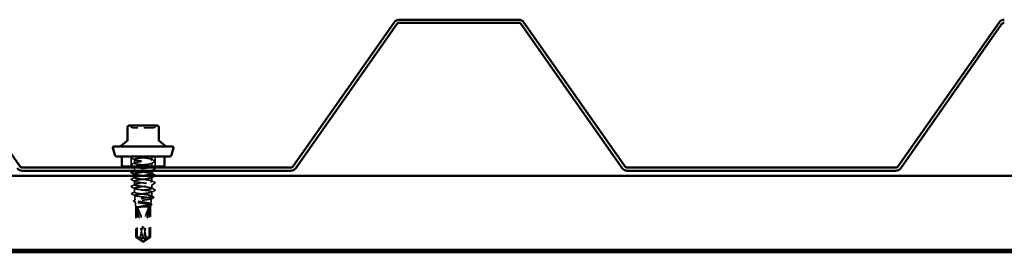
# Model space of a CAD drawing. Units: inches. Extents: x 1.5 to 83.5, y 1.5 to 53.5.
# Drawn here: x 19.3 to 29.1, y 13.5 to 15.8 of the extents above; entities that cross this region are included whole.
import ezdxf

# ---------------------------------------------------------------- set-up
doc = ezdxf.new("R2010")
doc.units = ezdxf.units.IN
doc.header["$LTSCALE"] = 5
doc.header["$MEASUREMENT"] = 0
doc.linetypes.add('DASHED', pattern=[0.2067, 0.1654, -0.0413])
doc.layers.add('Hidden (ANSI)', color=7, linetype='DASHED', lineweight=35)
doc.layers.add('Visible (ANSI)', color=7, linetype='Continuous', lineweight=50)

msp = doc.modelspace()

# ---------------------------------------------------------------- linework, layer by layer
at = {"layer": 'Hidden (ANSI)', "ltscale": 0.037994}
for p, q in [((20.4094, 14.42695), (20.4094, 14.32695)), ((20.6504, 14.42695), (20.6504, 14.32695))]:
    msp.add_line(p, q, dxfattribs=at)
at = {"layer": 'Hidden (ANSI)', "ltscale": 0.013777}
for p, q in [((20.4424, 14.39719), (20.4424, 14.36076)), ((20.4424, 14.1829), (20.4424, 14.14647)), ((20.6174, 14.21862), (20.6174, 14.18219)), ((20.6174, 14.14719), (20.6174, 14.11076))]:
    msp.add_line(p, q, dxfattribs=at)
at = {"layer": 'Hidden (ANSI)', "ltscale": 0.01151}
msp.add_line((20.6174, 14.42695), (20.6174, 14.39647), dxfattribs=at)
at = {"layer": 'Hidden (ANSI)', "ltscale": 0.013051}
msp.add_line((20.6174, 14.36147), (20.6174, 14.32695), dxfattribs=at)
at = {"layer": 'Hidden (ANSI)', "ltscale": 0.010421}
msp.add_line((20.4424, 14.31695), (20.4424, 14.28933), dxfattribs=at)
at = {"layer": 'Hidden (ANSI)', "ltscale": 0.001841}
msp.add_line((20.6174, 14.29004), (20.6174, 14.28495), dxfattribs=at)
at = {"layer": 'Hidden (ANSI)', "ltscale": 0.006394}
msp.add_line((20.4424, 14.23495), (20.4424, 14.2179), dxfattribs=at)
at = {"layer": 'Hidden (ANSI)', "ltscale": 0.014656}
msp.add_line((20.4424, 14.11147), (20.4424, 14.07274), dxfattribs=at)
at = {"layer": 'Hidden (ANSI)', "ltscale": 0.00897}
msp.add_line((20.6174, 14.07576), (20.6174, 14.05195), dxfattribs=at)
at = {"layer": 'Hidden (ANSI)', "ltscale": 0.018193}
msp.add_line((20.44889, 13.99404), (20.44354, 14.04176), dxfattribs=at)
at = {"layer": 'Hidden (ANSI)', "ltscale": 0.019169}
msp.add_line((20.4564, 13.92695), (20.45077, 13.97722), dxfattribs=at)
at = {"layer": 'Hidden (ANSI)', "ltscale": 0.071545}
msp.add_line((20.48205, 14.05195), (20.6174, 14.05195), dxfattribs=at)
at = {"layer": 'Hidden (ANSI)', "ltscale": 0.020689}
msp.add_line((20.60657, 13.95526), (20.61265, 14.00949), dxfattribs=at)
at = {"layer": 'Hidden (ANSI)', "ltscale": 0.007235}
msp.add_line((20.61526, 14.03281), (20.6174, 14.05195), dxfattribs=at)
at = {"layer": 'Hidden (ANSI)', "ltscale": 0.023657}
msp.add_line((20.4564, 13.92695), (20.48131, 13.92695), dxfattribs=at)
at = {"layer": 'Hidden (ANSI)', "ltscale": 0.004122}
msp.add_line((20.4564, 13.92695), (20.4564, 13.91587), dxfattribs=at)
at = {"layer": 'Hidden (ANSI)', "ltscale": 0.109223}
msp.add_line((20.4564, 13.91351), (20.4564, 13.62653), dxfattribs=at)
at = {"layer": 'Hidden (ANSI)', "ltscale": 0.112438}
for p, q in [((20.4689, 13.92195), (20.4689, 13.62653)), ((20.59091, 13.92195), (20.59091, 13.62653))]:
    msp.add_line(p, q, dxfattribs=at)
at = {"layer": 'Hidden (ANSI)', "ltscale": 0.130934}
for p, q in [((20.4689, 13.92195), (20.53141, 13.58563)), ((20.59091, 13.92195), (20.52839, 13.58563))]:
    msp.add_line(p, q, dxfattribs=at)
at = {"layer": 'Hidden (ANSI)', "ltscale": 0.015043}
msp.add_line((20.48131, 13.92695), (20.51664, 13.92695), dxfattribs=at)
at = {"layer": 'Hidden (ANSI)', "ltscale": 0.048962}
msp.add_line((20.51664, 13.92695), (20.6034, 13.92695), dxfattribs=at)
at = {"layer": 'Hidden (ANSI)', "ltscale": 0.006799}
msp.add_line((20.6034, 13.92695), (20.60542, 13.94495), dxfattribs=at)
at = {"layer": 'Hidden (ANSI)', "ltscale": 0.114343}
msp.add_line((20.6034, 13.92695), (20.6034, 13.62653), dxfattribs=at)
at = {"layer": 'Hidden (ANSI)', "ltscale": 0.03301}
msp.add_line((20.4564, 13.62653), (20.50208, 13.62653), dxfattribs=at)
at = {"layer": 'Hidden (ANSI)', "ltscale": 0.033673}
for q in [(20.4564, 13.62653), (20.6034, 13.62653)]:
    msp.add_line((20.5299, 13.57695), q, dxfattribs=at)
at = {"layer": 'Hidden (ANSI)', "ltscale": 0.000254884}
for p, q in [((20.52415, 13.58168), (20.52369, 13.58168)), ((20.53565, 13.58168), (20.53611, 13.58168))]:
    msp.add_line(p, q, dxfattribs=at)
at = {"layer": 'Hidden (ANSI)', "ltscale": 0.016444}
msp.add_line((20.55773, 13.62653), (20.59091, 13.62653), dxfattribs=at)
at = {"layer": 'Hidden (ANSI)', "ltscale": 0.016466}
msp.add_line((20.59091, 13.62653), (20.6034, 13.62653), dxfattribs=at)
at = {"layer": 'Hidden (ANSI)', "ltscale": 0.007513}
for centre, start, end in [((20.3923, 14.71495), 26.3878, 90), ((20.42455, 14.73095), 206.3878, 270), ((20.63526, 14.73095), 270, 333.6122), ((20.6675, 14.71495), 90, 153.6122)]:
    msp.add_arc(centre, 0.018, start, end, dxfattribs=at)
at = {"layer": 'Hidden (ANSI)', "ltscale": 0.000731554}
msp.add_ellipse((20.50516, 14.07302), major_axis=(0, -0.001), ratio=0.2079117, start_param=3.6209366, end_param=5.8038414, dxfattribs=at)
at = {"layer": 'Hidden (ANSI)', "ltscale": 0.120655}
for major_axis, start_param, end_param in [((0.06436, -0.34236), 1.6866507, 3.0540214), ((0.06436, 0.34236), 0.0875712, 1.454942)]:
    msp.add_ellipse((20.5299, 13.58032), major_axis=major_axis, ratio=0.1037004, start_param=start_param, end_param=end_param, dxfattribs=at)
at = {"layer": 'Hidden (ANSI)', "ltscale": 0.003403}
for centre, start_param, end_param in [((20.52415, 13.58668), 5.8035613, 7.6425417), ((20.53565, 13.58668), 4.9238289, 6.7628094)]:
    msp.add_ellipse(centre, major_axis=(0, -0.005), ratio=0.8660254, start_param=start_param, end_param=end_param, dxfattribs=at)
at = {"layer": 'Hidden (ANSI)', "ltscale": 0.041949}
msp.add_open_spline([(20.4773, 14.71295), (20.46445, 14.71295), (20.45306, 14.71295), (20.43378, 14.71295), (20.427, 14.71295), (20.42473, 14.71295), (20.42455, 14.71295), (20.42455, 14.71295)], degree=3, knots=[-0.83564392, -0.83564392, -0.83564392, -0.83564392, -0.7228785, -0.7228785, -0.58435367, -0.58435367, -0.55696594, -0.55696594, -0.55696594, -0.55696594], dxfattribs=at)
at = {"layer": 'Hidden (ANSI)', "ltscale": 0.08391}
msp.add_open_spline([(20.63524, 14.71295), (20.63524, 14.71295), (20.63459, 14.71295), (20.62949, 14.71295), (20.62014, 14.71295), (20.59406, 14.71295), (20.57813, 14.71295), (20.5448, 14.71295), (20.52758, 14.71295), (20.49936, 14.71295), (20.48773, 14.71295), (20.4773, 14.71295)], degree=3, knots=[0.27895108, 0.27895108, 0.27895108, 0.27895108, 0.33060969, 0.33060969, 0.47998326, 0.47998326, 0.61751594, 0.61751594, 0.74414261, 0.74414261, 0.83564392, 0.83564392, 0.83564392, 0.83564392], dxfattribs=at)
at = {"layer": 'Hidden (ANSI)', "ltscale": 0.016584}
for points in [[(20.41239, 14.41174), (20.411, 14.41248), (20.40996, 14.41332), (20.40985, 14.41594), (20.41093, 14.41686), (20.41239, 14.41763)], [(20.64741, 14.38192), (20.6488, 14.38118), (20.64984, 14.38034), (20.64996, 14.37773), (20.64887, 14.3768), (20.64741, 14.37603)], [(20.41239, 14.34031), (20.411, 14.34105), (20.40996, 14.34189), (20.40985, 14.34451), (20.41093, 14.34543), (20.41239, 14.34621)], [(20.64741, 14.31049), (20.6488, 14.30975), (20.64984, 14.30891), (20.64996, 14.3063), (20.64887, 14.30537), (20.64741, 14.3046)], [(20.41239, 14.19746), (20.411, 14.19819), (20.40996, 14.19903), (20.40985, 14.20165), (20.41093, 14.20258), (20.41239, 14.20335)], [(20.64741, 14.16763), (20.6488, 14.1669), (20.64984, 14.16606), (20.64996, 14.16344), (20.64887, 14.16251), (20.64741, 14.16174)], [(20.41239, 14.12603), (20.411, 14.12676), (20.40996, 14.12761), (20.40985, 14.13022), (20.41093, 14.13115), (20.41239, 14.13192)], [(20.64741, 14.09621), (20.6488, 14.09547), (20.64984, 14.09463), (20.64996, 14.09201), (20.64887, 14.09108), (20.64741, 14.09031)]]:
    msp.add_open_spline(points, degree=3, knots=[0, 0, 0, 0, 0.05425934, 0.05425934, 0.11103282, 0.11103282, 0.11103282, 0.11103282], dxfattribs=at)
at = {"layer": 'Hidden (ANSI)', "ltscale": 0.00748}
msp.add_open_spline([(20.41239, 14.41763), (20.41826, 14.42073), (20.42412, 14.42384), (20.42997, 14.42695)], degree=3, dxfattribs=at)
at = {"layer": 'Hidden (ANSI)', "ltscale": 0.013973}
for points in [[(20.44501, 14.3944), (20.43416, 14.40022), (20.42328, 14.40599), (20.41239, 14.41174)], [(20.41239, 14.34621), (20.42328, 14.35196), (20.43416, 14.35773), (20.44501, 14.36354)], [(20.61479, 14.39926), (20.62564, 14.39344), (20.63652, 14.38767), (20.64741, 14.38192)], [(20.64741, 14.37603), (20.63652, 14.37027), (20.62564, 14.3645), (20.61479, 14.35869)], [(20.64741, 14.3046), (20.63652, 14.29885), (20.62564, 14.29308), (20.61479, 14.28726)], [(20.41239, 14.20335), (20.42328, 14.2091), (20.43416, 14.21487), (20.44501, 14.22069)], [(20.44501, 14.18012), (20.43416, 14.18593), (20.42328, 14.1917), (20.41239, 14.19746)], [(20.64741, 14.23317), (20.63652, 14.22742), (20.62564, 14.22165), (20.61479, 14.21583)], [(20.61479, 14.18497), (20.62564, 14.17916), (20.63652, 14.17339), (20.64741, 14.16763)], [(20.64741, 14.16174), (20.63652, 14.15599), (20.62564, 14.15022), (20.61479, 14.1444)], [(20.41239, 14.13192), (20.42328, 14.13767), (20.43416, 14.14344), (20.44501, 14.14926)], [(20.44501, 14.10869), (20.43416, 14.1145), (20.42328, 14.12027), (20.41239, 14.12603)], [(20.61479, 14.11354), (20.62564, 14.10773), (20.63652, 14.10196), (20.64741, 14.09621)], [(20.64741, 14.09031), (20.63652, 14.08456), (20.62564, 14.07879), (20.61479, 14.07297)]]:
    msp.add_open_spline(points, degree=3, dxfattribs=at)
at = {"layer": 'Hidden (ANSI)', "ltscale": 0.294913}
msp.add_open_spline([(20.60568, 14.42695), (20.58895, 14.4226), (20.55448, 14.41826), (20.5212, 14.41391), (20.48792, 14.40957), (20.45762, 14.40522), (20.44696, 14.40088), (20.4363, 14.39653), (20.44585, 14.39218), (20.47036, 14.38784), (20.49487, 14.38349), (20.53302, 14.37915), (20.56385, 14.3748), (20.59468, 14.37046), (20.61652, 14.36611), (20.61737, 14.36176), (20.61823, 14.35742), (20.59805, 14.35307), (20.56792, 14.34873), (20.5378, 14.34438), (20.49936, 14.34004), (20.47371, 14.33569), (20.45652, 14.33278), (20.44571, 14.32986), (20.44317, 14.32695)], degree=3, knots=[0, 0, 0, 0, 1.1468079, 1.1468079, 1.1468079, 2.2936157, 2.2936157, 2.2936157, 3.4404236, 3.4404236, 3.4404236, 4.5872315, 4.5872315, 4.5872315, 5.7340393, 5.7340393, 5.7340393, 6.8808472, 6.8808472, 6.8808472, 8.027655, 8.027655, 8.027655, 8.7964594, 8.7964594, 8.7964594, 8.7964594], dxfattribs=at)
at = {"layer": 'Hidden (ANSI)', "ltscale": 0.300567}
msp.add_open_spline([(20.6174, 14.32504), (20.6174, 14.32509), (20.6174, 14.32514), (20.61739, 14.32519), (20.61697, 14.32954), (20.59554, 14.33388), (20.56488, 14.33823), (20.53422, 14.34257), (20.49599, 14.34692), (20.47119, 14.35126), (20.44639, 14.35561), (20.43636, 14.35996), (20.44661, 14.3643), (20.45687, 14.36865), (20.48685, 14.37299), (20.52009, 14.37734), (20.55332, 14.38168), (20.58802, 14.38603), (20.60511, 14.39038), (20.62221, 14.39472), (20.62077, 14.39907), (20.6016, 14.40341), (20.58243, 14.40776), (20.54655, 14.4121), (20.51368, 14.41645), (20.48721, 14.41995), (20.4635, 14.42345), (20.45153, 14.42695)], degree=3, knots=[-12.0427718, -12.0427718, -12.0427718, -12.0427718, -12.0300221, -12.0300221, -12.0300221, -10.8832142, -10.8832142, -10.8832142, -9.7364063, -9.7364063, -9.7364063, -8.5895985, -8.5895985, -8.5895985, -7.4427906, -7.4427906, -7.4427906, -6.2959828, -6.2959828, -6.2959828, -5.1491749, -5.1491749, -5.1491749, -4.002367, -4.002367, -4.002367, -3.0787608, -3.0787608, -3.0787608, -3.0787608], dxfattribs=at)
at = {"layer": 'Hidden (ANSI)', "ltscale": 0.010761}
msp.add_open_spline([(20.43758, 14.32695), (20.42919, 14.33142), (20.4208, 14.33587), (20.41239, 14.34031)], degree=3, dxfattribs=at)
at = {"layer": 'Hidden (ANSI)', "ltscale": 0.005697}
msp.add_open_spline([(20.43159, 14.28495), (20.43607, 14.28733), (20.44054, 14.28972), (20.44501, 14.29212)], degree=3, dxfattribs=at)
at = {"layer": 'Hidden (ANSI)', "ltscale": 0.186732}
msp.add_open_spline([(20.61702, 14.25362), (20.61703, 14.25575), (20.61268, 14.25787), (20.60395, 14.26), (20.58613, 14.26435), (20.551, 14.2687), (20.51787, 14.27304), (20.48474, 14.27739), (20.4554, 14.28173), (20.44596, 14.28608), (20.43652, 14.29042), (20.4475, 14.29477), (20.47286, 14.29912), (20.49823, 14.30346), (20.5366, 14.30781), (20.56691, 14.31215), (20.57806, 14.31375), (20.5879, 14.31535), (20.59586, 14.31695)], degree=3, knots=[-18.3259571, -18.3259571, -18.3259571, -18.3259571, -17.7640614, -17.7640614, -17.7640614, -16.6172535, -16.6172535, -16.6172535, -15.4704457, -15.4704457, -15.4704457, -14.3236378, -14.3236378, -14.3236378, -13.1768299, -13.1768299, -13.1768299, -12.7548662, -12.7548662, -12.7548662, -12.7548662], dxfattribs=at)
at = {"layer": 'Hidden (ANSI)', "ltscale": 0.001029}
for points in [[(20.44501, 14.32297), (20.44414, 14.32344), (20.44327, 14.32391), (20.4424, 14.32437)], [(20.61479, 14.32783), (20.61566, 14.32736), (20.61653, 14.3269), (20.6174, 14.32643)], [(20.44501, 14.25155), (20.44414, 14.25201), (20.44327, 14.25248), (20.4424, 14.25294)], [(20.61479, 14.2564), (20.61566, 14.25593), (20.61653, 14.25547), (20.6174, 14.255)]]:
    msp.add_open_spline(points, degree=3, dxfattribs=at)
at = {"layer": 'Hidden (ANSI)', "ltscale": 0.120285}
msp.add_open_spline([(20.4426, 14.32576), (20.44251, 14.32472), (20.4435, 14.32369), (20.44565, 14.32265), (20.45468, 14.31831), (20.48369, 14.31396), (20.51676, 14.30962), (20.54983, 14.30527), (20.58516, 14.30092), (20.60334, 14.29658), (20.61956, 14.2927), (20.62135, 14.28883), (20.6087, 14.28495)], degree=3, knots=[8.9011792, 8.9011792, 8.9011792, 8.9011792, 9.1744629, 9.1744629, 9.1744629, 10.3212708, 10.3212708, 10.3212708, 11.4680786, 11.4680786, 11.4680786, 12.4909724, 12.4909724, 12.4909724, 12.4909724], dxfattribs=at)
at = {"layer": 'Hidden (ANSI)', "ltscale": 0.005159}
msp.add_open_spline([(20.63521, 14.31695), (20.63927, 14.31479), (20.64334, 14.31264), (20.64741, 14.31049)], degree=3, dxfattribs=at)
at = {"layer": 'Hidden (ANSI)', "ltscale": 0.425976}
msp.add_open_spline([(20.51171, 14.09052), (20.54443, 14.09487), (20.58063, 14.09921), (20.60043, 14.10356), (20.62022, 14.1079), (20.62255, 14.11225), (20.60612, 14.1166), (20.58969, 14.12094), (20.5554, 14.12529), (20.52209, 14.12963), (20.48877, 14.13398), (20.45824, 14.13832), (20.44725, 14.14267), (20.43627, 14.14702), (20.44543, 14.15136), (20.46971, 14.15571), (20.49399, 14.16005), (20.53206, 14.1644), (20.56302, 14.16874), (20.59398, 14.17309), (20.61615, 14.17744), (20.61734, 14.18178), (20.61854, 14.18613), (20.5987, 14.19047), (20.56873, 14.19482), (20.53875, 14.19916), (20.50026, 14.20351), (20.4744, 14.20786), (20.44854, 14.2122), (20.43671, 14.21655), (20.44541, 14.22089), (20.45411, 14.22524), (20.48286, 14.22958), (20.51588, 14.23393), (20.51846, 14.23427), (20.52106, 14.23461), (20.52367, 14.23495)], degree=3, knots=[-32.6725636, -32.6725636, -32.6725636, -32.6725636, -31.5257557, -31.5257557, -31.5257557, -30.3789479, -30.3789479, -30.3789479, -29.23214, -29.23214, -29.23214, -28.0853321, -28.0853321, -28.0853321, -26.9385243, -26.9385243, -26.9385243, -25.7917164, -25.7917164, -25.7917164, -24.6449086, -24.6449086, -24.6449086, -23.4981007, -23.4981007, -23.4981007, -22.3512928, -22.3512928, -22.3512928, -21.204485, -21.204485, -21.204485, -20.0576771, -20.0576771, -20.0576771, -19.9679629, -19.9679629, -19.9679629, -19.9679629], dxfattribs=at)
at = {"layer": 'Hidden (ANSI)', "ltscale": 0.586447}
msp.add_open_spline([(20.4426, 14.25433), (20.44289, 14.25103), (20.45411, 14.24773), (20.47354, 14.24443), (20.49913, 14.24008), (20.53756, 14.23574), (20.56772, 14.23139), (20.59788, 14.22705), (20.61815, 14.2227), (20.61738, 14.21836), (20.61661, 14.21401), (20.59485, 14.20966), (20.56406, 14.20532), (20.53326, 14.20097), (20.4951, 14.19663), (20.47053, 14.19228), (20.44596, 14.18794), (20.43631, 14.18359), (20.44689, 14.17924), (20.45747, 14.1749), (20.4877, 14.17055), (20.52097, 14.16621), (20.55425, 14.16186), (20.58877, 14.15752), (20.60557, 14.15317), (20.62236, 14.14882), (20.62054, 14.14448), (20.60108, 14.14013), (20.58163, 14.13579), (20.54561, 14.13144), (20.51281, 14.1271), (20.48, 14.12275), (20.45219, 14.1184), (20.44465, 14.11406), (20.43711, 14.10971), (20.45025, 14.10537), (20.47685, 14.10102), (20.50345, 14.09668), (20.54208, 14.09233), (20.5715, 14.08798), (20.60093, 14.08364), (20.61957, 14.07929), (20.61718, 14.07495), (20.61479, 14.0706), (20.5915, 14.06626), (20.56011, 14.06191), (20.54473, 14.05978), (20.52774, 14.05765), (20.51171, 14.05552)], degree=3, knots=[15.1843645, 15.1843645, 15.1843645, 15.1843645, 16.0553101, 16.0553101, 16.0553101, 17.2021179, 17.2021179, 17.2021179, 18.3489258, 18.3489258, 18.3489258, 19.4957337, 19.4957337, 19.4957337, 20.6425415, 20.6425415, 20.6425415, 21.7893494, 21.7893494, 21.7893494, 22.9361573, 22.9361573, 22.9361573, 24.0829651, 24.0829651, 24.0829651, 25.229773, 25.229773, 25.229773, 26.3765808, 26.3765808, 26.3765808, 27.5233887, 27.5233887, 27.5233887, 28.6701966, 28.6701966, 28.6701966, 29.8170044, 29.8170044, 29.8170044, 30.9638123, 30.9638123, 30.9638123, 32.1106202, 32.1106202, 32.1106202, 32.6725636, 32.6725636, 32.6725636, 32.6725636], dxfattribs=at)
at = {"layer": 'Hidden (ANSI)', "ltscale": 0.005471}
msp.add_open_spline([(20.64958, 14.23495), (20.64916, 14.23424), (20.64836, 14.23367), (20.64741, 14.23317)], degree=3, dxfattribs=at)
at = {"layer": 'Hidden (ANSI)', "ltscale": 0.012427}
msp.add_open_spline([(20.41682, 14.06086), (20.42649, 14.06601), (20.43616, 14.07118), (20.4458, 14.07639)], degree=3, dxfattribs=at)
at = {"layer": 'Hidden (ANSI)', "ltscale": 0.099415}
msp.add_open_spline([(20.53171, 14.05195), (20.52019, 14.05367), (20.50874, 14.05537), (20.48728, 14.05881), (20.47749, 14.06052), (20.46089, 14.06396), (20.45426, 14.06566), (20.44507, 14.0691), (20.4426, 14.0708), (20.44222, 14.07424), (20.44431, 14.07595), (20.4528, 14.07939), (20.45911, 14.08109), (20.47315, 14.0841), (20.48004, 14.08538), (20.49515, 14.08795), (20.50327, 14.08923), (20.51171, 14.09052)], degree=3, knots=[0, 0, 0, 0, 0.08876185, 0.08876185, 0.1775237, 0.1775237, 0.26628554, 0.26628554, 0.35504739, 0.35504739, 0.44380924, 0.44380924, 0.53257109, 0.53257109, 0.59902856, 0.59902856, 0.66548603, 0.66548603, 0.66548603, 0.66548603], dxfattribs=at)
at = {"layer": 'Hidden (ANSI)', "ltscale": 0.016562}
msp.add_open_spline([(20.41689, 14.05483), (20.41544, 14.05559), (20.41438, 14.05644), (20.41421, 14.0591), (20.41532, 14.06007), (20.41682, 14.06086)], degree=3, knots=[0, 0, 0, 0, 0.05410359, 0.05410359, 0.11087623, 0.11087623, 0.11087623, 0.11087623], dxfattribs=at)
at = {"layer": 'Hidden (ANSI)', "ltscale": 0.01233}
msp.add_open_spline([(20.44573, 14.03957), (20.43613, 14.04468), (20.42651, 14.04976), (20.41689, 14.05483)], degree=3, dxfattribs=at)
at = {"layer": 'Hidden (ANSI)', "ltscale": 0.01652}
msp.add_open_spline([(20.43779, 13.983), (20.43642, 13.98373), (20.43544, 13.98446), (20.43426, 13.98712), (20.43557, 13.9888), (20.43767, 13.98993)], degree=3, knots=[0, 0, 0, 0, 0.0429104, 0.0429104, 0.11046467, 0.11046467, 0.11046467, 0.11046467], dxfattribs=at)
at = {"layer": 'Hidden (ANSI)', "ltscale": 0.006148}
msp.add_open_spline([(20.43767, 13.98993), (20.44248, 13.99252), (20.44729, 13.99512), (20.45209, 13.99773)], degree=3, dxfattribs=at)
at = {"layer": 'Hidden (ANSI)', "ltscale": 0.006526}
msp.add_open_spline([(20.45315, 13.97484), (20.44803, 13.97757), (20.44291, 13.98029), (20.43779, 13.983)], degree=3, dxfattribs=at)
at = {"layer": 'Hidden (ANSI)', "ltscale": 0.376148}
msp.add_open_spline([(20.48205, 14.05195), (20.47255, 14.05061), (20.4644, 14.04927), (20.45176, 14.04658), (20.44737, 14.04525), (20.44298, 14.04255), (20.44299, 14.04122), (20.44742, 14.03853), (20.45177, 14.03719), (20.46427, 14.0345), (20.47227, 14.03316), (20.49086, 14.03047), (20.50126, 14.02914), (20.52307, 14.02644), (20.53427, 14.02511), (20.55597, 14.02241), (20.56627, 14.02108), (20.58459, 14.01838), (20.59244, 14.01705), (20.60463, 14.01435), (20.60888, 14.01302), (20.61317, 14.01032), (20.6132, 14.00899), (20.60902, 14.00629), (20.60488, 14.00496), (20.59296, 14.00226), (20.58531, 14.00093), (20.56753, 13.99823), (20.55758, 13.9969), (20.5367, 13.9942), (20.52597, 13.99287), (20.50517, 13.99017), (20.4953, 13.98884), (20.47773, 13.98614), (20.4702, 13.98481), (20.45849, 13.98211), (20.45442, 13.98077), (20.45028, 13.97808), (20.45023, 13.97674), (20.4542, 13.97404), (20.45816, 13.97271), (20.46954, 13.97001), (20.47685, 13.96867), (20.49385, 13.96598), (20.50336, 13.96464), (20.52333, 13.96194), (20.53359, 13.96061), (20.55347, 13.95791), (20.56291, 13.95657), (20.57969, 13.95387), (20.58689, 13.95254), (20.59807, 13.94984), (20.60196, 13.9485), (20.60589, 13.9458), (20.60593, 13.94447), (20.60211, 13.94177), (20.59833, 13.94043), (20.58743, 13.93773), (20.58045, 13.9364), (20.5642, 13.9337), (20.55512, 13.93236), (20.53601, 13.92965), (20.52618, 13.92831), (20.51664, 13.92695)], degree=3, knots=[0, 0, 0, 0, 0.0877956, 0.0877956, 0.1751594, 0.1751594, 0.2620913, 0.2620913, 0.3485914, 0.3485914, 0.4346597, 0.4346597, 0.5202961, 0.5202961, 0.6055006, 0.6055006, 0.6902732, 0.6902732, 0.7746138, 0.7746138, 0.8585226, 0.8585226, 0.9419995, 0.9419995, 1.0250444, 1.0250444, 1.1076574, 1.1076574, 1.1898384, 1.1898384, 1.2715874, 1.2715874, 1.3529045, 1.3529045, 1.4337896, 1.4337896, 1.5142428, 1.5142428, 1.5942639, 1.5942639, 1.6738531, 1.6738531, 1.7530102, 1.7530102, 1.8317353, 1.8317353, 1.9100285, 1.9100285, 1.9878896, 1.9878896, 2.0653187, 2.0653187, 2.1423157, 2.1423157, 2.2188808, 2.2188808, 2.2950138, 2.2950138, 2.3707148, 2.3707148, 2.4459838, 2.4459838, 2.5211489, 2.5211489, 2.5211489, 2.5211489], dxfattribs=at)
at = {"layer": 'Hidden (ANSI)', "ltscale": 0.314117}
msp.add_open_spline([(20.48131, 13.92695), (20.48849, 13.92858), (20.49691, 13.9302), (20.5153, 13.93346), (20.5251, 13.93507), (20.54477, 13.93833), (20.55444, 13.93994), (20.57236, 13.9432), (20.58041, 13.94481), (20.59377, 13.94807), (20.59893, 13.94968), (20.6056, 13.95294), (20.60703, 13.95455), (20.60589, 13.9578), (20.60331, 13.95942), (20.59444, 13.96267), (20.5882, 13.96428), (20.57284, 13.96754), (20.56386, 13.96915), (20.54431, 13.9724), (20.53393, 13.97401), (20.51316, 13.97727), (20.50298, 13.97888), (20.48417, 13.98213), (20.47575, 13.98374), (20.46184, 13.98699), (20.45651, 13.9886), (20.44972, 13.99185), (20.44834, 13.99346), (20.44979, 13.99672), (20.45263, 13.99833), (20.46222, 14.00158), (20.46889, 14.00319), (20.48524, 14.00644), (20.49477, 14.00805), (20.51545, 14.0113), (20.5264, 14.0129), (20.54828, 14.01615), (20.55899, 14.01776), (20.5787, 14.02101), (20.58751, 14.02262), (20.60201, 14.02587), (20.60754, 14.02748), (20.61452, 14.03073), (20.61587, 14.03233), (20.61417, 14.03558), (20.61109, 14.03719), (20.60085, 14.04044), (20.59376, 14.04204), (20.57774, 14.04505), (20.56933, 14.04643), (20.55114, 14.04919), (20.54149, 14.05057), (20.53171, 14.05195)], degree=3, knots=[0, 0, 0, 0, 0.0752452, 0.0752452, 0.1510051, 0.1510051, 0.2272797, 0.2272797, 0.3040691, 0.3040691, 0.3813733, 0.3813733, 0.4591923, 0.4591923, 0.5375261, 0.5375261, 0.6163749, 0.6163749, 0.6957385, 0.6957385, 0.7756172, 0.7756172, 0.8560108, 0.8560108, 0.9369194, 0.9369194, 1.018343, 1.018343, 1.1002817, 1.1002817, 1.1827355, 1.1827355, 1.2657043, 1.2657043, 1.3491883, 1.3491883, 1.4331873, 1.4331873, 1.5177015, 1.5177015, 1.6027309, 1.6027309, 1.6882754, 1.6882754, 1.7743351, 1.7743351, 1.86091, 1.86091, 1.948, 1.948, 2.0226764, 2.0226764, 2.0977378, 2.0977378, 2.0977378, 2.0977378], dxfattribs=at)
at = {"layer": 'Hidden (ANSI)', "ltscale": 0.012281}
msp.add_open_spline([(20.51171, 14.05552), (20.50115, 14.05433), (20.49109, 14.05314), (20.48205, 14.05195)], degree=3, dxfattribs=at)
at = {"layer": 'Hidden (ANSI)', "ltscale": 0.009436}
msp.add_open_spline([(20.63248, 14.01893), (20.62511, 14.01504), (20.61773, 14.01113), (20.61037, 14.00721)], degree=3, dxfattribs=at)
at = {"layer": 'Hidden (ANSI)', "ltscale": 0.008717}
msp.add_open_spline([(20.61219, 14.03633), (20.61897, 14.03266), (20.62577, 14.02901), (20.63257, 14.02538)], degree=3, dxfattribs=at)
at = {"layer": 'Hidden (ANSI)', "ltscale": 0.016545}
msp.add_open_spline([(20.63257, 14.02538), (20.63397, 14.02463), (20.63498, 14.02384), (20.63554, 14.02111), (20.63428, 14.01988), (20.63248, 14.01893)], degree=3, knots=[0, 0, 0, 0, 0.04889246, 0.04889246, 0.11071993, 0.11071993, 0.11071993, 0.11071993], dxfattribs=at)
at = {"layer": 'Hidden (ANSI)', "ltscale": 0.014925}
msp.add_open_spline([(20.4578, 13.91162), (20.45666, 13.91236), (20.45584, 13.91314), (20.45469, 13.91597), (20.45616, 13.91787), (20.45867, 13.91925)], degree=3, knots=[0, 0, 0, 0, 0.033880357, 0.033880357, 0.099732821, 0.099732821, 0.099732821, 0.099732821], dxfattribs=at)
at = {"layer": 'Hidden (ANSI)', "ltscale": 0.028914}
msp.add_open_spline([(20.45748, 13.91362), (20.45582, 13.91535), (20.45608, 13.91706), (20.45994, 13.92015), (20.4628, 13.92151), (20.47063, 13.92423), (20.47556, 13.92559), (20.48131, 13.92695)], degree=3, knots=[0, 0, 0, 0, 0.07524033, 0.07524033, 0.13458912, 0.13458912, 0.19393791, 0.19393791, 0.19393791, 0.19393791], dxfattribs=at)
at = {"layer": 'Hidden (ANSI)', "ltscale": 0.043986}
msp.add_open_spline([(20.51664, 13.92695), (20.50714, 13.92568), (20.49808, 13.92442), (20.48187, 13.92188), (20.47488, 13.92062), (20.46399, 13.9181), (20.46015, 13.91685), (20.45607, 13.91434), (20.45585, 13.9131), (20.45748, 13.91185)], degree=3, knots=[0, 0, 0, 0, 0.0741968, 0.0741968, 0.14839359, 0.14839359, 0.22163697, 0.22163697, 0.29488036, 0.29488036, 0.29488036, 0.29488036], dxfattribs=at)
at = {"layer": 'Hidden (ANSI)', "ltscale": 0.009331}
msp.add_open_spline([(20.45748, 13.91185), (20.45812, 13.91136), (20.45893, 13.91101), (20.45981, 13.91076), (20.46008, 13.91071), (20.46033, 13.91072), (20.46041, 13.91072), (20.46049, 13.91076), (20.46051, 13.91078), (20.46053, 13.91081), (20.46053, 13.91082), (20.46053, 13.91083), (20.46053, 13.91084), (20.46054, 13.91085), (20.46054, 13.91085), (20.46054, 13.91087), (20.46054, 13.91087), (20.46053, 13.91089), (20.46053, 13.9109), (20.46052, 13.91092), (20.46052, 13.91094), (20.46049, 13.911), (20.46045, 13.91105), (20.46028, 13.91126), (20.46003, 13.91148), (20.4591, 13.91222), (20.45819, 13.91289), (20.45748, 13.91362)], degree=3, knots=[0, 0, 0, 0, 0.02878144, 0.02878144, 0.04309826, 0.04309826, 0.04820277, 0.04820277, 0.0503506, 0.0503506, 0.05092736, 0.05092736, 0.05127536, 0.05127536, 0.05156385, 0.05156385, 0.05187831, 0.05187831, 0.05238665, 0.05238665, 0.0535219, 0.0535219, 0.05712507, 0.05712507, 0.07373524, 0.07373524, 0.10812795, 0.10812795, 0.10812795, 0.10812795], dxfattribs=at)
at = {"layer": 'Hidden (ANSI)', "ltscale": 0.000632061}
msp.add_open_spline([(20.45867, 13.91925), (20.45923, 13.91955), (20.45979, 13.91986), (20.46035, 13.92017)], degree=3, dxfattribs=at)
at = {"layer": 'Hidden (ANSI)', "ltscale": 0.003594}
msp.add_open_spline([(20.61149, 13.94702), (20.60864, 13.94551), (20.60579, 13.94398), (20.60294, 13.94246)], degree=3, dxfattribs=at)
at = {"layer": 'Hidden (ANSI)', "ltscale": 0.003564}
msp.add_open_spline([(20.60321, 13.95914), (20.60602, 13.95761), (20.60884, 13.95608), (20.61166, 13.95455)], degree=3, dxfattribs=at)
at = {"layer": 'Hidden (ANSI)', "ltscale": 0.016487}
msp.add_open_spline([(20.61166, 13.95455), (20.61299, 13.95383), (20.61396, 13.95309), (20.61542, 13.95032), (20.614, 13.94836), (20.61149, 13.94702)], degree=3, knots=[0, 0, 0, 0, 0.03893595, 0.03893595, 0.11013266, 0.11013266, 0.11013266, 0.11013266], dxfattribs=at)
at = {"layer": 'Hidden (ANSI)', "ltscale": 0.035479}
msp.add_rational_spline([(20.4689, 13.62653), (20.50202, 13.60079), (20.52116, 13.58622), (20.5297, 13.58045), (20.53428, 13.58022), (20.53765, 13.58225)], [1, 1.94592589218, 4.18692091141, 7.70579477054, 7.96723022881, 6.10740377948], degree=2, knots=[0, 0, 0, 0.0304004, 0.08356066, 0.21267721, 0.33118354, 0.33118354, 0.33118354], dxfattribs=at)
at = {"layer": 'Hidden (ANSI)', "ltscale": 0.027765}
for points, weights in [([(20.52448, 13.58563), (20.52112, 13.59176), (20.50208, 13.62653)], [1, 1.40098609816, 1]), ([(20.53533, 13.58563), (20.53869, 13.59176), (20.55773, 13.62653)], [1, 1.40098609712, 1])]:
    msp.add_rational_spline(points, weights, degree=2, dxfattribs=at)
at = {"layer": 'Hidden (ANSI)', "ltscale": 0.035474}
msp.add_open_spline([(20.59091, 13.62653), (20.58847, 13.62463), (20.58413, 13.62126), (20.57968, 13.6178), (20.575, 13.61418), (20.5711, 13.61115), (20.56623, 13.60738), (20.56276, 13.60469), (20.55913, 13.60189), (20.55671, 13.60002), (20.5541, 13.59802), (20.55231, 13.59664), (20.55035, 13.59514), (20.54898, 13.59409), (20.54714, 13.59269), (20.54557, 13.5915), (20.54357, 13.58999), (20.54211, 13.58889), (20.54056, 13.58774), (20.5395, 13.58696), (20.53812, 13.58595), (20.53697, 13.58513), (20.53554, 13.58412), (20.53452, 13.58343), (20.53344, 13.58273), (20.5327, 13.58228), (20.53174, 13.58172), (20.53094, 13.58129), (20.5299, 13.58083), (20.52912, 13.58056), (20.52822, 13.58036), (20.52755, 13.58031), (20.5267, 13.58035), (20.526, 13.58048), (20.52504, 13.58077), (20.52396, 13.58123), (20.52284, 13.58184), (20.52216, 13.58225)], degree=3, knots=[-0.33118354, -0.33118354, -0.33118354, -0.33118354, -0.32945862, -0.32773371, -0.32687125, -0.32428388, -0.32255897, -0.31910914, -0.31738422, -0.31393439, -0.31220948, -0.30875965, -0.30703474, -0.30358491, -0.30185999, -0.29668525, -0.29323542, -0.28633577, -0.28288594, -0.27598628, -0.27253645, -0.26218697, -0.25528731, -0.241488, -0.23458834, -0.22078902, -0.21388937, -0.1931904, -0.17939108, -0.15179245, -0.13799314, -0.11039451, -0.0965952, -0.06899657, -0.05519726, -0.02759863, 0, 0, 0, 0], dxfattribs=at)
at = {"layer": 'Hidden (ANSI)', "ltscale": 0.004606}
for points in [[(20.52216, 13.58225), (20.52217, 13.58224), (20.52218, 13.58223), (20.5225, 13.58204), (20.52278, 13.5819), (20.52333, 13.5817), (20.52363, 13.58166), (20.52417, 13.58174), (20.5244, 13.58186), (20.525, 13.58238), (20.5252, 13.58304), (20.52506, 13.58436), (20.52482, 13.58501), (20.52448, 13.58563)], [(20.53765, 13.58225), (20.53763, 13.58224), (20.53762, 13.58223), (20.5373, 13.58204), (20.53702, 13.5819), (20.53647, 13.5817), (20.53617, 13.58166), (20.53564, 13.58174), (20.5354, 13.58186), (20.5348, 13.58238), (20.5346, 13.58304), (20.53474, 13.58436), (20.53499, 13.58501), (20.53533, 13.58563)]]:
    msp.add_open_spline(points, degree=3, knots=[0.00292271, 0.00292271, 0.00292271, 0.00292271, 0.003026231, 0.003026231, 0.006052463, 0.006052463, 0.010393002, 0.010393002, 0.014733542, 0.014733542, 0.024710126, 0.024710126, 0.032940456, 0.032940456, 0.032940456, 0.032940456], dxfattribs=at)
at = {"layer": 'Visible (ANSI)', "color": 5, "true_color": 0x0000ff}
for p, q in [((19.30531, 14.3306), (18.30607, 15.75766)), ((23.01785, 15.75766), (22.01861, 14.3306)), ((22.04483, 14.31224), (23.04407, 15.7393)), ((24.25365, 15.78495), (23.07028, 15.78495)), ((23.07028, 15.75295), (24.25365, 15.75295)), ((24.27986, 15.7393), (25.2791, 14.31224)), ((25.30531, 14.3306), (24.30607, 15.75766)), ((29.01785, 15.75766), (28.01861, 14.3306)), ((28.04483, 14.31224), (29.04407, 15.7393)), ((21.9924, 14.31695), (19.33153, 14.31695)), ((19.33153, 14.28495), (21.9924, 14.28495)), ((27.9924, 14.31695), (25.33153, 14.31695)), ((25.33153, 14.28495), (27.9924, 14.28495))]:
    msp.add_line(p, q, dxfattribs=at)
at = {"layer": 'Visible (ANSI)'}
for p, q in [((20.3739, 14.71495), (20.3739, 14.57866)), ((20.5299, 14.73295), (20.3919, 14.73295)), ((20.6679, 14.73295), (20.5299, 14.73295)), ((20.6859, 14.57866), (20.6859, 14.71495)), ((20.36747, 14.57945), (20.31884, 14.53865)), ((20.69233, 14.57945), (20.74096, 14.53865)), ((20.24969, 14.44177), (20.23024, 14.51436)), ((20.2399, 14.52695), (20.8199, 14.52695)), ((20.81011, 14.44177), (20.82956, 14.51436)), ((20.26901, 14.42695), (20.79079, 14.42695)), ((20.3174, 14.42695), (20.3174, 14.33695)), ((20.7424, 14.42695), (20.7424, 14.33695)), ((20.7324, 14.32695), (20.3274, 14.32695)), ((20.4424, 14.32576), (20.4424, 14.31695)), ((20.6174, 14.32695), (20.6174, 14.32504)), ((20.6174, 14.28495), (20.6174, 14.25362)), ((20.4424, 14.25433), (20.4424, 14.23495))]:
    msp.add_line(p, q, dxfattribs=at)
at = {"layer": 'Visible (ANSI)', "color": 96, "true_color": 0x008000}
for p, q in [((80.46339, 14.23495), (3.46339, 14.23495)), ((80.46339, 13.50175), (3.46339, 13.50175)), ((80.46339, 13.47575), (3.46339, 13.47575))]:
    msp.add_line(p, q, dxfattribs=at)
at = {"layer": 'Visible (ANSI)', "color": 5, "true_color": 0x0000ff}
for centre, radius, start, end in [((23.07028, 15.72095), 0.064, 90, 145), ((23.07028, 15.72095), 0.032, 90, 145), ((24.25365, 15.72095), 0.064, 35, 90), ((24.25365, 15.72095), 0.032, 35, 90), ((29.07028, 15.72095), 0.064, 90, 145), ((29.07028, 15.72095), 0.032, 90, 145), ((19.33153, 14.34895), 0.064, 215, 270), ((19.33153, 14.34895), 0.032, 215, 270), ((21.9924, 14.34895), 0.032, 270, 325), ((21.9924, 14.34895), 0.064, 270, 325), ((25.33153, 14.34895), 0.064, 215, 270), ((25.33153, 14.34895), 0.032, 215, 270), ((27.9924, 14.34895), 0.032, 270, 325), ((27.9924, 14.34895), 0.064, 270, 325)]:
    msp.add_arc(centre, radius, start, end, dxfattribs=at)
at = {"layer": 'Visible (ANSI)'}
for centre, radius, start, end in [((20.3919, 14.71495), 0.018, 90, 180), ((20.6679, 14.71495), 0.018, 0, 90), ((20.3559, 14.59324), 0.018, 310, 0), ((20.7039, 14.59324), 0.018, 180, 230), ((20.2399, 14.51695), 0.01, 90, 195), ((20.2867, 14.57695), 0.05, 270, 310), ((20.7731, 14.57695), 0.05, 230, 270), ((20.8199, 14.51695), 0.01, 345, 90), ((20.26901, 14.44695), 0.02, 195, 270), ((20.79079, 14.44695), 0.02, 270, 345), ((20.3274, 14.33695), 0.01, 180, 270), ((20.7324, 14.33695), 0.01, 270, 0)]:
    msp.add_arc(centre, radius, start, end, dxfattribs=at)
for points, knots in [([(20.41239, 14.26888), (20.411, 14.26962), (20.40996, 14.27046), (20.40985, 14.27308), (20.41093, 14.27401), (20.41239, 14.27478)], [0, 0, 0, 0, 0.05425934, 0.05425934, 0.11103282, 0.11103282, 0.11103282, 0.11103282]), ([(20.6087, 14.28495), (20.60717, 14.28448), (20.60542, 14.28401), (20.60347, 14.28354), (20.58536, 14.2792), (20.55007, 14.27485), (20.51699, 14.2705), (20.4839, 14.26616), (20.45482, 14.26181), (20.44571, 14.25747), (20.44352, 14.25642), (20.44251, 14.25538), (20.4426, 14.25433)], [12.4909724, 12.4909724, 12.4909724, 12.4909724, 12.6148865, 12.6148865, 12.6148865, 13.7616944, 13.7616944, 13.7616944, 14.9085022, 14.9085022, 14.9085022, 15.1843645, 15.1843645, 15.1843645, 15.1843645]), ([(20.52367, 14.23495), (20.55435, 14.23896), (20.58583, 14.24296), (20.60285, 14.24697), (20.61227, 14.24918), (20.61701, 14.2514), (20.61702, 14.25362)], [-19.9679629, -19.9679629, -19.9679629, -19.9679629, -18.9108692, -18.9108692, -18.9108692, -18.3259571, -18.3259571, -18.3259571, -18.3259571]), ([(20.64741, 14.23906), (20.6488, 14.23833), (20.64984, 14.23748), (20.64992, 14.23574), (20.6498, 14.23533), (20.64958, 14.23495)], [0, 0, 0, 0, 0.054259337, 0.054259337, 0.073988858, 0.073988858, 0.073988858, 0.073988858])]:
    msp.add_open_spline(points, degree=3, knots=knots, dxfattribs=at)
for points in [[(20.41239, 14.27478), (20.4188, 14.27816), (20.42519, 14.28155), (20.43159, 14.28495)], [(20.4424, 14.25294), (20.43241, 14.25829), (20.42241, 14.26359), (20.41239, 14.26888)], [(20.4424, 14.32437), (20.44079, 14.32523), (20.43919, 14.32609), (20.43758, 14.32695)], [(20.44317, 14.32695), (20.44282, 14.32655), (20.44263, 14.32616), (20.4426, 14.32576)], [(20.59586, 14.31695), (20.60929, 14.31965), (20.61738, 14.32235), (20.6174, 14.32504)], [(20.6174, 14.32643), (20.62333, 14.32326), (20.62927, 14.3201), (20.63521, 14.31695)], [(20.6174, 14.255), (20.62739, 14.24966), (20.63739, 14.24435), (20.64741, 14.23906)]]:
    msp.add_open_spline(points, degree=3, dxfattribs=at)

doc.saveas('drawing.dxf')
